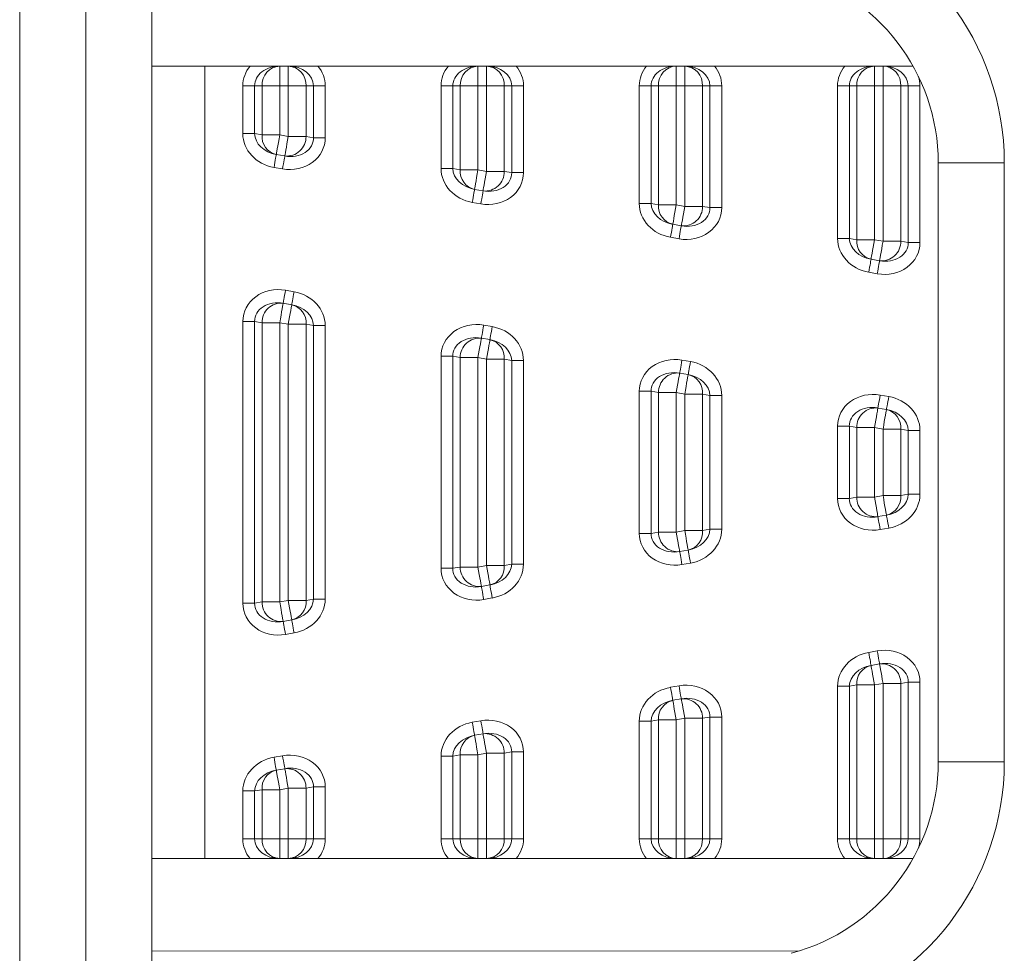
# Model space of a CAD drawing. Units: millimetres. Extents: x 159 to 750, y -71 to 438.
# Drawn here: x 444 to 459, y 142 to 156 of the extents above; entities that cross this region are included whole.
import ezdxf

# ---------------------------------------------------------------- set-up
doc = ezdxf.new("R2010")
doc.units = ezdxf.units.MM

msp = doc.modelspace()

# ---------------------------------------------------------------- linework, layer by layer
at = {"color": 7, "linetype": 'Continuous', "lineweight": 15}
for p, q in [((443.706, 128.684), (443.706, 174.684)), ((444.706, 174.684), (444.706, 128.684)), ((445.706, 128.684), (445.706, 174.684)), ((445.706, 155.684), (446.506, 155.684)), ((446.506, 155.684), (446.506, 143.684)), ((447.194, 155.684), (446.506, 155.684)), ((447.641, 155.384), (447.641, 155.684)), ((447.641, 155.684), (447.771, 155.684)), ((447.771, 155.384), (447.771, 155.684)), ((450.194, 155.684), (448.218, 155.684)), ((450.641, 155.384), (450.641, 155.684)), ((450.641, 155.684), (450.771, 155.684)), ((450.771, 155.384), (450.771, 155.684)), ((453.194, 155.684), (451.218, 155.684)), ((453.641, 155.384), (453.641, 155.684)), ((453.641, 155.684), (453.771, 155.684)), ((453.771, 155.384), (453.771, 155.684)), ((456.194, 155.684), (454.218, 155.684)), ((456.641, 155.384), (456.641, 155.684)), ((456.641, 155.684), (456.771, 155.684)), ((456.771, 155.384), (456.771, 155.684)), ((457.225, 155.684), (457.218, 155.684)), ((447.261, 155.384), (447.082, 155.384)), ((447.082, 154.661), (447.082, 155.384)), ((447.373, 155.384), (447.261, 155.384)), ((447.261, 155.384), (447.261, 154.661)), ((447.641, 155.384), (447.373, 155.384)), ((447.373, 154.641), (447.373, 155.384)), ((447.771, 155.384), (447.641, 155.384)), ((447.641, 155.384), (447.641, 154.641)), ((447.771, 154.618), (447.771, 155.384)), ((448.039, 155.384), (447.771, 155.384)), ((448.039, 155.384), (448.039, 154.618)), ((448.151, 155.384), (448.039, 155.384)), ((448.151, 154.599), (448.151, 155.384)), ((448.151, 155.384), (448.33, 155.384)), ((448.33, 155.384), (448.33, 154.599)), ((450.261, 155.384), (450.082, 155.384)), ((450.082, 154.132), (450.082, 155.384)), ((450.373, 155.384), (450.261, 155.384)), ((450.261, 155.384), (450.261, 154.132)), ((450.641, 155.384), (450.373, 155.384)), ((450.373, 154.112), (450.373, 155.384)), ((450.771, 155.384), (450.641, 155.384)), ((450.641, 155.384), (450.641, 154.112)), ((451.039, 155.384), (450.771, 155.384)), ((450.771, 154.089), (450.771, 155.384)), ((451.039, 155.384), (451.039, 154.089)), ((451.151, 155.384), (451.039, 155.384)), ((451.151, 154.07), (451.151, 155.384)), ((451.151, 155.384), (451.33, 155.384)), ((451.33, 155.384), (451.33, 154.07)), ((453.261, 155.384), (453.082, 155.384)), ((453.082, 153.603), (453.082, 155.384)), ((453.373, 155.384), (453.261, 155.384)), ((453.261, 155.384), (453.261, 153.603)), ((453.641, 155.384), (453.373, 155.384)), ((453.373, 153.583), (453.373, 155.384)), ((453.641, 155.384), (453.641, 153.583)), ((453.771, 155.384), (453.641, 155.384)), ((453.771, 153.56), (453.771, 155.384)), ((454.039, 155.384), (453.771, 155.384)), ((454.039, 155.384), (454.039, 153.56)), ((454.151, 155.384), (454.039, 155.384)), ((454.151, 153.541), (454.151, 155.384)), ((454.151, 155.384), (454.33, 155.384)), ((454.33, 155.384), (454.33, 153.541)), ((456.261, 155.384), (456.082, 155.384)), ((456.082, 153.074), (456.082, 155.384)), ((456.373, 155.384), (456.261, 155.384)), ((456.261, 155.384), (456.261, 153.074)), ((456.641, 155.384), (456.373, 155.384)), ((456.373, 153.054), (456.373, 155.384)), ((456.641, 155.384), (456.641, 153.054)), ((456.771, 155.384), (456.641, 155.384)), ((456.771, 153.031), (456.771, 155.384)), ((457.039, 155.384), (456.771, 155.384)), ((457.039, 155.384), (457.039, 153.031)), ((457.151, 155.384), (457.039, 155.384)), ((457.151, 153.012), (457.151, 155.384)), ((457.151, 155.384), (457.33, 155.384)), ((457.33, 155.384), (457.33, 153.012)), ((447.261, 154.661), (447.082, 154.661)), ((447.261, 154.661), (447.373, 154.641)), ((447.373, 154.641), (447.641, 154.641)), ((447.641, 154.641), (447.771, 154.618)), ((447.771, 154.618), (448.039, 154.618)), ((448.039, 154.618), (448.151, 154.599)), ((448.151, 154.599), (448.33, 154.599)), ((447.718, 154.323), (447.589, 154.346)), ((457.606, 154.22), (458.606, 154.22)), ((457.606, 145.148), (457.606, 154.22)), ((458.606, 154.22), (458.606, 145.148)), ((447.684, 154.126), (447.555, 154.149)), ((450.261, 154.132), (450.082, 154.132)), ((450.261, 154.132), (450.373, 154.112)), ((450.373, 154.112), (450.641, 154.112)), ((450.641, 154.112), (450.771, 154.089)), ((450.771, 154.089), (451.039, 154.089)), ((451.039, 154.089), (451.151, 154.07)), ((451.151, 154.07), (451.33, 154.07)), ((450.718, 153.794), (450.589, 153.817)), ((450.684, 153.597), (450.555, 153.62)), ((453.261, 153.603), (453.082, 153.603)), ((453.261, 153.603), (453.373, 153.583)), ((453.373, 153.583), (453.641, 153.583)), ((453.641, 153.583), (453.771, 153.56)), ((453.771, 153.56), (454.039, 153.56)), ((454.039, 153.56), (454.151, 153.541)), ((454.151, 153.541), (454.33, 153.541)), ((453.718, 153.265), (453.589, 153.288)), ((453.684, 153.068), (453.555, 153.091)), ((456.261, 153.074), (456.082, 153.074)), ((456.261, 153.074), (456.373, 153.054)), ((456.373, 153.054), (456.641, 153.054)), ((456.641, 153.054), (456.771, 153.031)), ((456.771, 153.031), (457.039, 153.031)), ((457.039, 153.031), (457.151, 153.012)), ((457.151, 153.012), (457.33, 153.012)), ((456.718, 152.736), (456.589, 152.759)), ((456.684, 152.539), (456.555, 152.562)), ((447.728, 152.29), (447.857, 152.268)), ((447.693, 152.093), (447.823, 152.071)), ((447.082, 151.818), (447.261, 151.818)), ((447.082, 147.551), (447.082, 151.818)), ((447.373, 151.798), (447.261, 151.818)), ((447.261, 151.818), (447.261, 147.551)), ((447.641, 151.798), (447.373, 151.798)), ((447.373, 147.57), (447.373, 151.798)), ((447.771, 151.775), (447.641, 151.798)), ((447.641, 151.798), (447.641, 147.57)), ((448.039, 151.775), (447.771, 151.775)), ((447.771, 147.593), (447.771, 151.775)), ((448.039, 151.775), (448.039, 147.593)), ((448.151, 151.755), (448.039, 151.775)), ((448.151, 147.613), (448.151, 151.755)), ((448.151, 151.755), (448.33, 151.755)), ((448.33, 151.755), (448.33, 147.613)), ((450.728, 151.761), (450.857, 151.739)), ((450.693, 151.564), (450.823, 151.542)), ((450.082, 151.289), (450.261, 151.289)), ((450.082, 148.08), (450.082, 151.289)), ((450.373, 151.269), (450.261, 151.289)), ((450.261, 151.289), (450.261, 148.08)), ((450.641, 151.269), (450.373, 151.269)), ((450.373, 148.099), (450.373, 151.269)), ((450.641, 151.269), (450.641, 148.099)), ((450.771, 151.246), (450.641, 151.269)), ((451.039, 151.246), (450.771, 151.246)), ((450.771, 148.122), (450.771, 151.246)), ((451.039, 151.246), (451.039, 148.122)), ((451.151, 151.226), (451.039, 151.246)), ((451.151, 148.142), (451.151, 151.226)), ((451.151, 151.226), (451.33, 151.226)), ((451.33, 151.226), (451.33, 148.142)), ((453.728, 151.232), (453.857, 151.21)), ((453.693, 151.035), (453.823, 151.013)), ((453.082, 150.76), (453.261, 150.76)), ((453.082, 148.609), (453.082, 150.76)), ((453.373, 150.74), (453.261, 150.76)), ((453.261, 150.76), (453.261, 148.609)), ((453.641, 150.74), (453.373, 150.74)), ((453.373, 148.628), (453.373, 150.74)), ((453.641, 150.74), (453.641, 148.628)), ((453.771, 150.717), (453.641, 150.74)), ((454.039, 150.717), (453.771, 150.717)), ((453.771, 148.651), (453.771, 150.717)), ((454.039, 150.717), (454.039, 148.651)), ((454.151, 150.697), (454.039, 150.717)), ((454.151, 148.671), (454.151, 150.697)), ((454.151, 150.697), (454.33, 150.697)), ((454.33, 150.697), (454.33, 148.671)), ((456.728, 150.703), (456.857, 150.681)), ((456.693, 150.506), (456.823, 150.484)), ((456.082, 150.231), (456.261, 150.231)), ((456.082, 149.138), (456.082, 150.231)), ((456.373, 150.211), (456.261, 150.231)), ((456.261, 150.231), (456.261, 149.138)), ((456.641, 150.211), (456.373, 150.211)), ((456.373, 149.157), (456.373, 150.211)), ((456.641, 150.211), (456.641, 149.157)), ((456.771, 150.188), (456.641, 150.211)), ((457.039, 150.188), (456.771, 150.188)), ((456.771, 149.18), (456.771, 150.188)), ((457.039, 150.188), (457.039, 149.18)), ((457.151, 150.168), (457.039, 150.188)), ((457.151, 149.2), (457.151, 150.168)), ((457.151, 150.168), (457.33, 150.168)), ((457.33, 150.168), (457.33, 149.2)), ((456.261, 149.138), (456.373, 149.157)), ((456.373, 149.157), (456.641, 149.157)), ((456.641, 149.157), (456.771, 149.18)), ((456.771, 149.18), (457.039, 149.18)), ((457.039, 149.18), (457.151, 149.2)), ((457.151, 149.2), (457.33, 149.2)), ((456.082, 149.138), (456.261, 149.138)), ((456.823, 148.885), (456.693, 148.862)), ((453.082, 148.609), (453.261, 148.609)), ((453.261, 148.609), (453.373, 148.628)), ((453.373, 148.628), (453.641, 148.628)), ((453.641, 148.628), (453.771, 148.651)), ((453.771, 148.651), (454.039, 148.651)), ((454.039, 148.651), (454.151, 148.671)), ((454.151, 148.671), (454.33, 148.671)), ((456.857, 148.688), (456.728, 148.665)), ((453.823, 148.356), (453.693, 148.333)), ((450.641, 148.099), (450.771, 148.122)), ((450.771, 148.122), (451.039, 148.122)), ((451.039, 148.122), (451.151, 148.142)), ((451.151, 148.142), (451.33, 148.142)), ((453.857, 148.159), (453.728, 148.136)), ((450.082, 148.08), (450.261, 148.08)), ((450.261, 148.08), (450.373, 148.099)), ((450.373, 148.099), (450.641, 148.099)), ((450.823, 147.827), (450.693, 147.804)), ((447.082, 147.551), (447.261, 147.551)), ((447.261, 147.551), (447.373, 147.57)), ((447.373, 147.57), (447.641, 147.57)), ((447.641, 147.57), (447.771, 147.593)), ((447.771, 147.593), (448.039, 147.593)), ((448.039, 147.593), (448.151, 147.613)), ((448.151, 147.613), (448.33, 147.613)), ((450.857, 147.63), (450.728, 147.607)), ((447.823, 147.298), (447.693, 147.275)), ((447.857, 147.101), (447.728, 147.078)), ((456.555, 146.807), (456.684, 146.829)), ((456.589, 146.61), (456.718, 146.632)), ((456.771, 146.337), (456.641, 146.314)), ((457.039, 146.337), (456.771, 146.337)), ((456.771, 143.984), (456.771, 146.337)), ((457.151, 146.357), (457.039, 146.337)), ((457.039, 146.337), (457.039, 143.984)), ((457.151, 143.984), (457.151, 146.357)), ((457.151, 146.357), (457.33, 146.357)), ((457.33, 146.357), (457.33, 143.984)), ((453.555, 146.278), (453.684, 146.3)), ((456.261, 146.294), (456.082, 146.294)), ((456.082, 143.984), (456.082, 146.294)), ((456.373, 146.314), (456.261, 146.294)), ((456.261, 146.294), (456.261, 143.984)), ((456.641, 146.314), (456.373, 146.314)), ((456.373, 143.984), (456.373, 146.314)), ((456.641, 146.314), (456.641, 143.984)), ((453.589, 146.081), (453.718, 146.103)), ((450.555, 145.749), (450.684, 145.771)), ((453.261, 145.765), (453.082, 145.765)), ((453.082, 143.984), (453.082, 145.765)), ((453.373, 145.785), (453.261, 145.765)), ((453.261, 145.765), (453.261, 143.984)), ((453.641, 145.785), (453.373, 145.785)), ((453.373, 143.984), (453.373, 145.785)), ((453.771, 145.808), (453.641, 145.785)), ((453.641, 145.785), (453.641, 143.984)), ((454.039, 145.808), (453.771, 145.808)), ((453.771, 143.984), (453.771, 145.808)), ((454.151, 145.828), (454.039, 145.808)), ((454.039, 145.808), (454.039, 143.984)), ((454.151, 143.984), (454.151, 145.828)), ((454.151, 145.828), (454.33, 145.828)), ((454.33, 145.828), (454.33, 143.984)), ((450.589, 145.552), (450.718, 145.574)), ((450.771, 145.279), (450.641, 145.256)), ((450.771, 143.984), (450.771, 145.279)), ((451.039, 145.279), (450.771, 145.279)), ((451.151, 145.299), (451.039, 145.279)), ((451.039, 145.279), (451.039, 143.984)), ((451.151, 143.984), (451.151, 145.299)), ((451.151, 145.299), (451.33, 145.299)), ((451.33, 145.299), (451.33, 143.984)), ((447.555, 145.22), (447.684, 145.242)), ((450.261, 145.236), (450.082, 145.236)), ((450.082, 143.984), (450.082, 145.236)), ((450.373, 145.256), (450.261, 145.236)), ((450.261, 145.236), (450.261, 143.984)), ((450.641, 145.256), (450.373, 145.256)), ((450.373, 143.984), (450.373, 145.256)), ((450.641, 145.256), (450.641, 143.984)), ((457.606, 145.148), (458.606, 145.148)), ((447.589, 145.023), (447.718, 145.045)), ((447.261, 144.708), (447.082, 144.708)), ((447.082, 143.984), (447.082, 144.708)), ((447.373, 144.727), (447.261, 144.708)), ((447.261, 144.708), (447.261, 143.984)), ((447.641, 144.727), (447.373, 144.727)), ((447.373, 143.984), (447.373, 144.727)), ((447.771, 144.75), (447.641, 144.727)), ((447.641, 144.727), (447.641, 143.984)), ((447.771, 143.984), (447.771, 144.75)), ((448.039, 144.75), (447.771, 144.75)), ((448.151, 144.77), (448.039, 144.75)), ((448.039, 144.75), (448.039, 143.984)), ((448.151, 143.984), (448.151, 144.77)), ((448.151, 144.77), (448.33, 144.77)), ((448.33, 144.77), (448.33, 143.984)), ((447.261, 143.984), (447.082, 143.984)), ((447.261, 143.984), (447.373, 143.984)), ((447.373, 143.984), (447.641, 143.984)), ((447.641, 143.984), (447.771, 143.984)), ((447.641, 143.684), (447.641, 143.984)), ((447.771, 143.684), (447.771, 143.984)), ((447.771, 143.984), (448.039, 143.984)), ((448.039, 143.984), (448.151, 143.984)), ((448.151, 143.984), (448.33, 143.984)), ((450.261, 143.984), (450.082, 143.984)), ((450.261, 143.984), (450.373, 143.984)), ((450.373, 143.984), (450.641, 143.984)), ((450.641, 143.684), (450.641, 143.984)), ((450.641, 143.984), (450.771, 143.984)), ((450.771, 143.684), (450.771, 143.984)), ((450.771, 143.984), (451.039, 143.984)), ((451.039, 143.984), (451.151, 143.984)), ((451.151, 143.984), (451.33, 143.984)), ((453.261, 143.984), (453.082, 143.984)), ((453.261, 143.984), (453.373, 143.984)), ((453.373, 143.984), (453.641, 143.984)), ((453.641, 143.984), (453.771, 143.984)), ((453.641, 143.684), (453.641, 143.984)), ((453.771, 143.984), (454.039, 143.984)), ((453.771, 143.684), (453.771, 143.984)), ((454.039, 143.984), (454.151, 143.984)), ((454.151, 143.984), (454.33, 143.984)), ((456.261, 143.984), (456.082, 143.984)), ((456.261, 143.984), (456.373, 143.984)), ((456.373, 143.984), (456.641, 143.984)), ((456.641, 143.684), (456.641, 143.984)), ((456.641, 143.984), (456.771, 143.984)), ((456.771, 143.984), (457.039, 143.984)), ((456.771, 143.684), (456.771, 143.984)), ((457.039, 143.984), (457.151, 143.984)), ((457.151, 143.984), (457.33, 143.984)), ((446.506, 143.684), (445.706, 143.684)), ((446.506, 143.684), (447.194, 143.684)), ((447.771, 143.684), (447.641, 143.684)), ((448.218, 143.684), (450.194, 143.684)), ((450.771, 143.684), (450.641, 143.684)), ((451.218, 143.684), (453.194, 143.684)), ((453.771, 143.684), (453.641, 143.684)), ((454.218, 143.684), (456.194, 143.684)), ((456.771, 143.684), (456.641, 143.684)), ((457.218, 143.684), (457.225, 143.684)), ((445.706, 142.284), (455.507, 142.287))]:
    msp.add_line(p, q, dxfattribs=at)
at = {"color": 7, "linetype": 'Continuous', "lineweight": 15, "flags": 128}
for points in [[(447.589, 154.346), (447.59, 154.351), (447.593, 154.368), (447.598, 154.395), (447.604, 154.432), (447.612, 154.477), (447.621, 154.528), (447.631, 154.583), (447.641, 154.641)], [(447.718, 154.323), (447.719, 154.329), (447.722, 154.345), (447.727, 154.373), (447.734, 154.409), (447.742, 154.454), (447.751, 154.505), (447.76, 154.561), (447.771, 154.618)], [(447.589, 154.346), (447.589, 154.342), (447.587, 154.331), (447.583, 154.312), (447.579, 154.288), (447.574, 154.258), (447.568, 154.224), (447.561, 154.187), (447.555, 154.149)], [(447.718, 154.323), (447.718, 154.319), (447.716, 154.308), (447.713, 154.29), (447.708, 154.265), (447.703, 154.235), (447.697, 154.201), (447.69, 154.164), (447.684, 154.126)], [(450.589, 153.817), (450.59, 153.822), (450.593, 153.839), (450.598, 153.866), (450.604, 153.903), (450.612, 153.948), (450.621, 153.999), (450.631, 154.054), (450.641, 154.112)], [(450.718, 153.794), (450.719, 153.8), (450.722, 153.816), (450.727, 153.844), (450.734, 153.88), (450.742, 153.925), (450.751, 153.976), (450.76, 154.032), (450.771, 154.089)], [(450.589, 153.817), (450.589, 153.813), (450.587, 153.802), (450.583, 153.783), (450.579, 153.759), (450.574, 153.729), (450.568, 153.695), (450.561, 153.658), (450.555, 153.62)], [(450.718, 153.794), (450.718, 153.79), (450.716, 153.779), (450.713, 153.761), (450.708, 153.736), (450.703, 153.706), (450.697, 153.672), (450.69, 153.635), (450.684, 153.597)], [(453.589, 153.288), (453.59, 153.293), (453.593, 153.31), (453.598, 153.337), (453.605, 153.374), (453.612, 153.419), (453.621, 153.47), (453.631, 153.525), (453.641, 153.583)], [(453.718, 153.265), (453.719, 153.271), (453.722, 153.287), (453.727, 153.315), (453.734, 153.351), (453.742, 153.396), (453.751, 153.447), (453.76, 153.503), (453.771, 153.56)], [(453.589, 153.288), (453.589, 153.284), (453.587, 153.273), (453.583, 153.254), (453.579, 153.23), (453.574, 153.2), (453.568, 153.166), (453.561, 153.129), (453.555, 153.091)], [(453.718, 153.265), (453.718, 153.261), (453.716, 153.25), (453.713, 153.232), (453.708, 153.207), (453.703, 153.177), (453.697, 153.143), (453.69, 153.106), (453.684, 153.068)], [(456.589, 152.759), (456.59, 152.764), (456.593, 152.781), (456.598, 152.809), (456.604, 152.845), (456.612, 152.89), (456.621, 152.941), (456.631, 152.997), (456.641, 153.054)], [(456.718, 152.736), (456.719, 152.742), (456.722, 152.758), (456.727, 152.786), (456.734, 152.822), (456.742, 152.867), (456.751, 152.918), (456.76, 152.974), (456.771, 153.031)], [(456.589, 152.759), (456.589, 152.755), (456.587, 152.744), (456.583, 152.726), (456.579, 152.701), (456.574, 152.671), (456.568, 152.637), (456.561, 152.6), (456.555, 152.562)], [(456.718, 152.736), (456.718, 152.732), (456.716, 152.721), (456.713, 152.703), (456.708, 152.678), (456.703, 152.648), (456.697, 152.614), (456.69, 152.577), (456.684, 152.539)], [(447.728, 152.29), (447.721, 152.252), (447.715, 152.215), (447.709, 152.181), (447.704, 152.151), (447.699, 152.127), (447.696, 152.108), (447.694, 152.097), (447.693, 152.093)], [(447.857, 152.268), (447.851, 152.229), (447.844, 152.192), (447.838, 152.158), (447.833, 152.128), (447.828, 152.104), (447.825, 152.086), (447.823, 152.074), (447.823, 152.071)], [(447.641, 151.798), (447.652, 151.856), (447.661, 151.911), (447.67, 151.962), (447.678, 152.007), (447.685, 152.044), (447.689, 152.071), (447.692, 152.088), (447.693, 152.093)], [(447.771, 151.775), (447.781, 151.833), (447.79, 151.888), (447.799, 151.939), (447.807, 151.984), (447.814, 152.021), (447.819, 152.048), (447.822, 152.065), (447.823, 152.071)], [(450.728, 151.761), (450.721, 151.723), (450.715, 151.686), (450.709, 151.652), (450.704, 151.622), (450.699, 151.598), (450.696, 151.579), (450.694, 151.568), (450.693, 151.564)], [(450.857, 151.739), (450.851, 151.7), (450.844, 151.663), (450.838, 151.629), (450.833, 151.599), (450.828, 151.575), (450.825, 151.557), (450.823, 151.545), (450.823, 151.542)], [(450.641, 151.269), (450.651, 151.327), (450.661, 151.382), (450.67, 151.433), (450.678, 151.478), (450.685, 151.515), (450.689, 151.542), (450.692, 151.559), (450.693, 151.564)], [(450.771, 151.246), (450.781, 151.304), (450.79, 151.359), (450.799, 151.41), (450.807, 151.455), (450.814, 151.492), (450.819, 151.519), (450.822, 151.536), (450.823, 151.542)], [(453.728, 151.232), (453.721, 151.194), (453.715, 151.157), (453.709, 151.123), (453.704, 151.093), (453.699, 151.069), (453.696, 151.05), (453.694, 151.039), (453.693, 151.035)], [(453.857, 151.21), (453.851, 151.171), (453.844, 151.134), (453.838, 151.1), (453.833, 151.07), (453.828, 151.046), (453.825, 151.028), (453.823, 151.016), (453.823, 151.013)], [(453.641, 150.74), (453.652, 150.798), (453.661, 150.853), (453.67, 150.904), (453.678, 150.949), (453.685, 150.986), (453.689, 151.013), (453.692, 151.03), (453.693, 151.035)], [(453.771, 150.717), (453.781, 150.775), (453.79, 150.83), (453.799, 150.881), (453.807, 150.926), (453.814, 150.963), (453.819, 150.99), (453.822, 151.007), (453.823, 151.013)], [(456.728, 150.703), (456.721, 150.665), (456.715, 150.628), (456.709, 150.594), (456.704, 150.564), (456.699, 150.54), (456.696, 150.521), (456.694, 150.51), (456.693, 150.506)], [(456.857, 150.681), (456.851, 150.642), (456.844, 150.605), (456.838, 150.571), (456.833, 150.541), (456.828, 150.517), (456.825, 150.499), (456.823, 150.487), (456.823, 150.484)], [(456.641, 150.211), (456.651, 150.269), (456.661, 150.324), (456.67, 150.375), (456.678, 150.42), (456.685, 150.457), (456.689, 150.484), (456.692, 150.501), (456.693, 150.506)], [(456.771, 150.188), (456.781, 150.246), (456.79, 150.301), (456.799, 150.352), (456.807, 150.397), (456.814, 150.434), (456.819, 150.461), (456.822, 150.478), (456.823, 150.484)], [(456.693, 148.862), (456.692, 148.868), (456.689, 148.884), (456.685, 148.912), (456.678, 148.948), (456.67, 148.993), (456.661, 149.044), (456.651, 149.1), (456.641, 149.157)], [(456.823, 148.885), (456.822, 148.89), (456.819, 148.907), (456.814, 148.934), (456.807, 148.971), (456.799, 149.016), (456.79, 149.067), (456.781, 149.122), (456.771, 149.18)], [(456.693, 148.862), (456.694, 148.858), (456.696, 148.847), (456.699, 148.829), (456.704, 148.804), (456.709, 148.774), (456.715, 148.74), (456.721, 148.703), (456.728, 148.665)], [(456.823, 148.885), (456.823, 148.881), (456.825, 148.87), (456.828, 148.851), (456.833, 148.827), (456.838, 148.797), (456.844, 148.763), (456.851, 148.726), (456.857, 148.688)], [(453.693, 148.333), (453.692, 148.339), (453.689, 148.355), (453.685, 148.383), (453.678, 148.419), (453.67, 148.464), (453.661, 148.515), (453.652, 148.571), (453.641, 148.628)], [(453.823, 148.356), (453.822, 148.361), (453.819, 148.378), (453.814, 148.405), (453.807, 148.442), (453.799, 148.487), (453.79, 148.538), (453.781, 148.594), (453.771, 148.651)], [(453.693, 148.333), (453.694, 148.329), (453.696, 148.318), (453.699, 148.3), (453.704, 148.275), (453.709, 148.245), (453.715, 148.211), (453.721, 148.174), (453.728, 148.136)], [(453.823, 148.356), (453.823, 148.352), (453.825, 148.341), (453.828, 148.323), (453.833, 148.298), (453.838, 148.268), (453.844, 148.234), (453.851, 148.197), (453.857, 148.159)], [(450.823, 147.827), (450.822, 147.832), (450.819, 147.849), (450.814, 147.877), (450.807, 147.913), (450.799, 147.958), (450.79, 148.009), (450.781, 148.065), (450.771, 148.122)], [(450.693, 147.804), (450.692, 147.81), (450.689, 147.826), (450.685, 147.854), (450.678, 147.89), (450.67, 147.935), (450.661, 147.986), (450.651, 148.042), (450.641, 148.099)], [(450.823, 147.827), (450.823, 147.823), (450.825, 147.812), (450.828, 147.794), (450.833, 147.769), (450.838, 147.739), (450.844, 147.705), (450.851, 147.668), (450.857, 147.63)], [(450.693, 147.804), (450.694, 147.8), (450.696, 147.789), (450.699, 147.771), (450.704, 147.746), (450.709, 147.716), (450.715, 147.682), (450.721, 147.645), (450.728, 147.607)], [(447.693, 147.275), (447.692, 147.281), (447.689, 147.297), (447.685, 147.325), (447.678, 147.362), (447.67, 147.406), (447.661, 147.457), (447.652, 147.513), (447.641, 147.57)], [(447.823, 147.298), (447.822, 147.303), (447.819, 147.32), (447.814, 147.348), (447.807, 147.384), (447.799, 147.429), (447.79, 147.48), (447.781, 147.536), (447.771, 147.593)], [(447.693, 147.275), (447.694, 147.271), (447.696, 147.26), (447.699, 147.242), (447.704, 147.217), (447.709, 147.187), (447.715, 147.153), (447.721, 147.116), (447.728, 147.078)], [(447.823, 147.298), (447.823, 147.294), (447.825, 147.283), (447.828, 147.265), (447.833, 147.24), (447.838, 147.21), (447.844, 147.176), (447.851, 147.139), (447.857, 147.101)], [(456.589, 146.61), (456.589, 146.613), (456.587, 146.625), (456.583, 146.643), (456.579, 146.667), (456.574, 146.697), (456.568, 146.731), (456.561, 146.768), (456.555, 146.807)], [(456.718, 146.632), (456.718, 146.636), (456.716, 146.647), (456.713, 146.666), (456.708, 146.69), (456.703, 146.72), (456.697, 146.754), (456.69, 146.791), (456.684, 146.829)], [(456.771, 146.337), (456.76, 146.395), (456.751, 146.45), (456.742, 146.501), (456.734, 146.546), (456.727, 146.583), (456.722, 146.61), (456.719, 146.627), (456.718, 146.632)], [(456.641, 146.314), (456.631, 146.372), (456.621, 146.427), (456.612, 146.478), (456.604, 146.523), (456.598, 146.56), (456.593, 146.587), (456.59, 146.604), (456.589, 146.61)], [(453.589, 146.081), (453.589, 146.084), (453.587, 146.096), (453.583, 146.114), (453.579, 146.138), (453.574, 146.168), (453.568, 146.202), (453.561, 146.239), (453.555, 146.278)], [(453.718, 146.103), (453.718, 146.107), (453.716, 146.118), (453.713, 146.137), (453.708, 146.161), (453.703, 146.191), (453.697, 146.225), (453.69, 146.262), (453.684, 146.3)], [(453.641, 145.785), (453.631, 145.843), (453.621, 145.898), (453.612, 145.949), (453.605, 145.994), (453.598, 146.031), (453.593, 146.058), (453.59, 146.075), (453.589, 146.081)], [(453.771, 145.808), (453.76, 145.866), (453.751, 145.921), (453.742, 145.972), (453.734, 146.017), (453.727, 146.054), (453.722, 146.081), (453.719, 146.098), (453.718, 146.103)], [(450.589, 145.552), (450.589, 145.555), (450.587, 145.567), (450.583, 145.585), (450.579, 145.609), (450.574, 145.639), (450.568, 145.673), (450.561, 145.71), (450.555, 145.749)], [(450.718, 145.574), (450.718, 145.578), (450.716, 145.589), (450.713, 145.608), (450.708, 145.632), (450.703, 145.662), (450.697, 145.696), (450.69, 145.733), (450.684, 145.771)], [(450.771, 145.279), (450.76, 145.337), (450.751, 145.392), (450.742, 145.443), (450.734, 145.488), (450.727, 145.525), (450.722, 145.552), (450.719, 145.569), (450.718, 145.574)], [(450.641, 145.256), (450.631, 145.314), (450.621, 145.369), (450.612, 145.42), (450.604, 145.465), (450.598, 145.502), (450.593, 145.529), (450.59, 145.546), (450.589, 145.552)], [(447.589, 145.023), (447.589, 145.026), (447.587, 145.038), (447.583, 145.056), (447.579, 145.08), (447.574, 145.11), (447.568, 145.144), (447.561, 145.181), (447.555, 145.22)], [(447.718, 145.045), (447.718, 145.049), (447.716, 145.06), (447.713, 145.079), (447.708, 145.103), (447.703, 145.133), (447.697, 145.167), (447.69, 145.204), (447.684, 145.242)], [(447.641, 144.727), (447.631, 144.785), (447.621, 144.84), (447.612, 144.891), (447.604, 144.936), (447.598, 144.973), (447.593, 145), (447.59, 145.017), (447.589, 145.023)], [(447.771, 144.75), (447.76, 144.808), (447.751, 144.863), (447.742, 144.914), (447.734, 144.959), (447.727, 144.996), (447.722, 145.023), (447.719, 145.04), (447.718, 145.045)]]:
    msp.add_lwpolyline(points, dxfattribs=at)
at = {"color": 7, "linetype": 'Continuous', "lineweight": 15}
for centre, radius, start, end in [((454.606, 154.22), 4, 0, 75), ((454.606, 154.22), 3, 0, 75), ((447.658, 155.399), 0.285, 93.3687, 183.0115), ((447.754, 155.399), 0.285, 356.9885, 86.6313), ((450.658, 155.399), 0.285, 93.3687, 183.0115), ((450.754, 155.399), 0.285, 356.9853, 86.6344), ((453.658, 155.399), 0.286, 93.3685, 183.0086), ((453.754, 155.399), 0.285, 356.9885, 86.6313), ((456.658, 155.399), 0.285, 93.3687, 183.0115), ((456.754, 155.399), 0.286, 356.9914, 86.6315), ((447.651, 154.618), 0.279, 175.2138, 257.1863), ((447.748, 154.612), 0.291, 264.1152, 1.2405), ((450.651, 154.089), 0.279, 175.2106, 257.1888), ((450.748, 154.083), 0.291, 264.1123, 1.2427), ((453.651, 153.56), 0.279, 175.216, 257.1878), ((453.748, 153.554), 0.291, 264.1138, 1.2412), ((456.651, 153.031), 0.279, 175.2145, 257.1855), ((456.748, 153.025), 0.291, 264.1142, 1.2381), ((447.664, 151.804), 0.291, 84.1145, 181.2405), ((447.761, 151.798), 0.279, 355.2146, 77.1848), ((450.664, 151.275), 0.291, 84.1152, 181.2405), ((450.761, 151.269), 0.279, 355.2102, 77.1899), ((453.664, 150.746), 0.291, 84.1142, 181.2381), ((453.761, 150.74), 0.279, 355.2145, 77.1855), ((456.664, 150.217), 0.291, 84.1138, 181.2412), ((456.761, 150.211), 0.279, 355.216, 77.1878), ((456.664, 149.151), 0.291, 178.7595, 275.8848), ((456.761, 149.157), 0.279, 282.8114, 4.7848), ((453.664, 148.622), 0.291, 178.7626, 275.8851), ((453.761, 148.628), 0.279, 282.8148, 4.7858), ((450.761, 148.099), 0.279, 282.8109, 4.7891), ((450.664, 148.093), 0.291, 178.7588, 275.8862), ((447.664, 147.564), 0.291, 178.7588, 275.8862), ((447.761, 147.57), 0.279, 282.8145, 4.7855), ((456.748, 146.343), 0.291, 358.7626, 95.8851), ((456.651, 146.337), 0.279, 102.8137, 184.7862), ((453.651, 145.808), 0.279, 102.8114, 184.7848), ((453.748, 145.814), 0.291, 358.7595, 95.8848), ((450.748, 145.285), 0.291, 358.7566, 95.8884), ((450.651, 145.279), 0.279, 102.8109, 184.7891), ((454.606, 145.148), 3, 285, 0), ((454.606, 145.148), 4, 285, 0), ((447.651, 144.751), 0.279, 102.8145, 184.7855), ((447.748, 144.756), 0.291, 358.7588, 95.8862), ((447.658, 143.969), 0.285, 176.9884, 266.632), ((447.754, 143.969), 0.285, 273.368, 3.0116), ((450.658, 143.969), 0.285, 176.9884, 266.632), ((450.754, 143.969), 0.285, 273.3648, 3.0147), ((453.658, 143.969), 0.286, 176.9913, 266.6323), ((453.754, 143.969), 0.285, 273.368, 3.0116), ((456.658, 143.969), 0.285, 176.9884, 266.632), ((456.754, 143.969), 0.286, 273.3677, 3.0087)]:
    msp.add_arc(centre, radius, start, end, dxfattribs=at)
for centre, major_axis, ratio, start_param, end_param in [((447.641, 155.384), (-0.559, 0), 0.894427, 5.639684, 6.283185), ((447.641, 155.384), (0.38, 0), 0.7892, 1.570796, 3.141593), ((447.771, 155.384), (0.38, 0), 0.7892, 0, 1.570796), ((447.771, 155.384), (-0.559, 0), 0.894427, 3.141593, 3.785094), ((450.641, 155.384), (-0.559, 0), 0.894427, 5.639684, 6.283185), ((450.641, 155.384), (0.38, 0), 0.7892, 1.570796, 3.141593), ((450.771, 155.384), (0.38, 0), 0.7892, 0, 1.570796), ((450.771, 155.384), (-0.559, 0), 0.894427, 3.141593, 3.785094), ((453.641, 155.384), (-0.559, 0), 0.894427, 5.639684, 6.283185), ((453.641, 155.384), (0.38, 0), 0.7892, 1.570796, 3.141593), ((453.771, 155.384), (0.38, 0), 0.7892, 0, 1.570796), ((453.771, 155.384), (-0.559, 0), 0.894427, 3.141593, 3.785094), ((456.641, 155.384), (-0.559, 0), 0.894427, 5.639684, 6.283185), ((456.641, 155.384), (0.38, 0), 0.7892, 1.570796, 3.141593), ((456.771, 155.384), (0.38, 0), 0.7892, 0, 1.570796), ((456.771, 155.384), (-0.559, 0), 0.894427, 3.141593, 3.434075), ((447.641, 154.641), (0.552, -0.097), 0.891659, 3.29754, 4.712389), ((447.641, 154.641), (0.377, -0.066), 0.784477, 3.29754, 4.712389), ((447.771, 154.618), (0.552, -0.097), 0.891659, 4.712389, 6.439132), ((447.771, 154.618), (0.377, -0.066), 0.784477, 4.712389, 6.439132), ((450.641, 154.112), (0.552, -0.097), 0.891659, 3.29754, 4.712389), ((450.641, 154.112), (0.377, -0.066), 0.784477, 3.29754, 4.712389), ((450.771, 154.089), (0.552, -0.097), 0.891659, 4.712389, 6.439132), ((450.771, 154.089), (0.377, -0.066), 0.784477, 4.712389, 6.439132), ((453.641, 153.583), (0.552, -0.097), 0.891659, 3.29754, 4.712389), ((453.641, 153.583), (0.377, -0.066), 0.784477, 3.29754, 4.712389), ((453.771, 153.56), (0.552, -0.097), 0.891659, 4.712389, 6.439132), ((453.771, 153.56), (0.377, -0.066), 0.784477, 4.712389, 6.439132), ((456.641, 153.054), (0.552, -0.097), 0.891659, 3.29754, 4.712389), ((456.641, 153.054), (0.377, -0.066), 0.784477, 3.29754, 4.712389), ((456.771, 153.031), (0.552, -0.097), 0.891659, 4.712389, 6.439132), ((456.771, 153.031), (0.377, -0.066), 0.784477, 4.712389, 6.439132), ((447.641, 151.798), (-0.552, 0.097), 0.891659, 4.712389, 6.439132), ((447.771, 151.775), (-0.552, 0.097), 0.891659, 3.29754, 4.712389), ((447.641, 151.798), (0.377, -0.066), 0.784477, 1.570796, 3.29754), ((447.771, 151.775), (0.377, -0.066), 0.784477, 0.155947, 1.570796), ((450.641, 151.269), (-0.552, 0.097), 0.891659, 4.712389, 6.439132), ((450.771, 151.246), (-0.552, 0.097), 0.891659, 3.29754, 4.712389), ((450.641, 151.269), (0.377, -0.066), 0.784477, 1.570796, 3.29754), ((450.771, 151.246), (0.377, -0.066), 0.784477, 0.155947, 1.570796), ((453.641, 150.74), (-0.552, 0.097), 0.891659, 4.712389, 6.439132), ((453.771, 150.717), (-0.552, 0.097), 0.891659, 3.29754, 4.712389), ((453.641, 150.74), (0.377, -0.066), 0.784477, 1.570796, 3.29754), ((453.771, 150.717), (0.377, -0.066), 0.784477, 0.155947, 1.570796), ((456.641, 150.211), (-0.552, 0.097), 0.891659, 4.712389, 6.439132), ((456.771, 150.188), (-0.552, 0.097), 0.891659, 3.29754, 4.712389), ((456.641, 150.211), (0.377, -0.066), 0.784477, 1.570796, 3.29754), ((456.771, 150.188), (0.377, -0.066), 0.784477, 0.155947, 1.570796), ((456.771, 149.18), (0.377, 0.066), 0.784477, 4.712389, 6.127238), ((456.771, 149.18), (0.552, 0.097), 0.891659, 4.712389, 6.127238), ((456.641, 149.157), (0.552, 0.097), 0.891659, 2.985646, 4.712389), ((456.641, 149.157), (0.377, 0.066), 0.784477, 2.985646, 4.712389), ((453.641, 148.628), (0.552, 0.097), 0.891659, 2.985646, 4.712389), ((453.641, 148.628), (0.377, 0.066), 0.784477, 2.985646, 4.712389), ((453.771, 148.651), (0.377, 0.066), 0.784477, 4.712389, 6.127238), ((453.771, 148.651), (0.552, 0.097), 0.891659, 4.712389, 6.127238), ((450.771, 148.122), (0.377, 0.066), 0.784477, 4.712389, 6.127238), ((450.771, 148.122), (0.552, 0.097), 0.891659, 4.712389, 6.127238), ((450.641, 148.099), (0.552, 0.097), 0.891659, 2.985646, 4.712389), ((450.641, 148.099), (0.377, 0.066), 0.784477, 2.985646, 4.712389), ((447.641, 147.57), (0.552, 0.097), 0.891659, 2.985646, 4.712389), ((447.641, 147.57), (0.377, 0.066), 0.784477, 2.985646, 4.712389), ((447.771, 147.593), (0.377, 0.066), 0.784477, 4.712389, 6.127238), ((447.771, 147.593), (0.552, 0.097), 0.891659, 4.712389, 6.127238), ((456.641, 146.314), (-0.552, -0.097), 0.891659, 4.712389, 6.127238), ((456.771, 146.337), (-0.552, -0.097), 0.891659, 2.985646, 4.712389), ((456.771, 146.337), (0.377, 0.066), 0.784477, 6.127238, 7.853982), ((456.641, 146.314), (0.377, 0.066), 0.784477, 1.570796, 2.985646), ((453.771, 145.808), (-0.552, -0.097), 0.891659, 2.985646, 4.712389), ((453.641, 145.785), (-0.552, -0.097), 0.891659, 4.712389, 6.127238), ((453.641, 145.785), (0.377, 0.066), 0.784477, 1.570796, 2.985646), ((453.771, 145.808), (0.377, 0.066), 0.784477, 6.127238, 7.853982), ((450.641, 145.256), (-0.552, -0.097), 0.891659, 4.712389, 6.127238), ((450.771, 145.279), (-0.552, -0.097), 0.891659, 2.985646, 4.712389), ((450.771, 145.279), (0.377, 0.066), 0.784477, 6.127238, 7.853982), ((450.641, 145.256), (0.377, 0.066), 0.784477, 1.570796, 2.985646), ((447.641, 144.727), (-0.552, -0.097), 0.891659, 4.712389, 6.127238), ((447.771, 144.75), (-0.552, -0.097), 0.891659, 2.985646, 4.712389), ((447.641, 144.727), (0.377, 0.066), 0.784477, 1.570796, 2.985646), ((447.771, 144.75), (0.377, 0.066), 0.784477, 6.127238, 7.853982), ((447.641, 143.984), (0.559, 0), 0.894427, 3.141593, 3.785094), ((447.641, 143.984), (0.38, 0), 0.7892, 3.141593, 4.712389), ((447.771, 143.984), (0.38, 0), 0.7892, 4.712389, 6.283185), ((447.771, 143.984), (0.559, 0), 0.894427, 5.639684, 6.283185), ((450.641, 143.984), (0.559, 0), 0.894427, 3.141593, 3.785094), ((450.641, 143.984), (0.38, 0), 0.7892, 3.141593, 4.712389), ((450.771, 143.984), (0.38, 0), 0.7892, 4.712389, 6.283185), ((450.771, 143.984), (0.559, 0), 0.894427, 5.639684, 6.283185), ((453.641, 143.984), (0.559, 0), 0.894427, 3.141593, 3.785094), ((453.641, 143.984), (0.38, 0), 0.7892, 3.141593, 4.712389), ((453.771, 143.984), (0.38, 0), 0.7892, 4.712389, 6.283185), ((453.771, 143.984), (0.559, 0), 0.894427, 5.639684, 6.283185), ((456.641, 143.984), (0.559, 0), 0.894427, 3.141593, 3.785094), ((456.641, 143.984), (0.38, 0), 0.7892, 3.141593, 4.712389), ((456.771, 143.984), (0.38, 0), 0.7892, 4.712389, 6.283185), ((456.771, 143.984), (0.559, 0), 0.894427, 5.990703, 6.283185)]:
    msp.add_ellipse(centre, major_axis=major_axis, ratio=ratio, start_param=start_param, end_param=end_param, dxfattribs=at)
for points, knots in [([(447.194, 155.684), (447.239, 155.684), (447.403, 155.684), (447.541, 155.684), (447.64, 155.684), (447.641, 155.684)], [0, 0, 0, 0, 0.272325, 0.991681, 1, 1, 1, 1]), ([(447.771, 155.684), (447.772, 155.684), (447.871, 155.684), (448.009, 155.684), (448.173, 155.684), (448.218, 155.684)], [0, 0, 0, 0, 0.008319, 0.727675, 1, 1, 1, 1]), ([(450.194, 155.684), (450.239, 155.684), (450.403, 155.684), (450.541, 155.684), (450.64, 155.684), (450.641, 155.684)], [0, 0, 0, 0, 0.272325, 0.991681, 1, 1, 1, 1]), ([(450.771, 155.684), (450.772, 155.684), (450.871, 155.684), (451.009, 155.684), (451.173, 155.684), (451.218, 155.684)], [0, 0, 0, 0, 0.008319, 0.727704, 1, 1, 1, 1]), ([(453.194, 155.684), (453.239, 155.684), (453.403, 155.684), (453.541, 155.684), (453.64, 155.684), (453.641, 155.684)], [0, 0, 0, 0, 0.272296, 0.991681, 1, 1, 1, 1]), ([(453.771, 155.684), (453.772, 155.684), (453.871, 155.684), (454.009, 155.684), (454.173, 155.684), (454.218, 155.684)], [0, 0, 0, 0, 0.008319, 0.727675, 1, 1, 1, 1]), ([(456.194, 155.684), (456.239, 155.684), (456.403, 155.684), (456.541, 155.684), (456.64, 155.684), (456.641, 155.684)], [0, 0, 0, 0, 0.272325, 0.991681, 1, 1, 1, 1]), ([(456.771, 155.684), (456.772, 155.684), (456.871, 155.684), (457.009, 155.684), (457.173, 155.684), (457.218, 155.684)], [0, 0, 0, 0, 0.008344, 0.727704, 1, 1, 1, 1]), ([(447.641, 143.684), (447.64, 143.684), (447.541, 143.684), (447.403, 143.684), (447.239, 143.684), (447.194, 143.684)], [0, 0, 0, 0, 0.008319, 0.727675, 1, 1, 1, 1]), ([(448.218, 143.684), (448.173, 143.684), (448.009, 143.684), (447.871, 143.684), (447.772, 143.684), (447.771, 143.684)], [0, 0, 0, 0, 0.272325, 0.991681, 1, 1, 1, 1]), ([(450.641, 143.684), (450.64, 143.684), (450.541, 143.684), (450.403, 143.684), (450.239, 143.684), (450.194, 143.684)], [0, 0, 0, 0, 0.008319, 0.727675, 1, 1, 1, 1]), ([(451.218, 143.684), (451.173, 143.684), (451.009, 143.684), (450.871, 143.684), (450.772, 143.684), (450.771, 143.684)], [0, 0, 0, 0, 0.272296, 0.991681, 1, 1, 1, 1]), ([(453.641, 143.684), (453.64, 143.684), (453.541, 143.684), (453.403, 143.684), (453.239, 143.684), (453.194, 143.684)], [0, 0, 0, 0, 0.008319, 0.727704, 1, 1, 1, 1]), ([(454.218, 143.684), (454.173, 143.684), (454.009, 143.684), (453.871, 143.684), (453.772, 143.684), (453.771, 143.684)], [0, 0, 0, 0, 0.272325, 0.991681, 1, 1, 1, 1]), ([(456.641, 143.684), (456.64, 143.684), (456.541, 143.684), (456.403, 143.684), (456.239, 143.684), (456.194, 143.684)], [0, 0, 0, 0, 0.008319, 0.727675, 1, 1, 1, 1]), ([(457.218, 143.684), (457.173, 143.684), (457.009, 143.684), (456.871, 143.684), (456.772, 143.684), (456.771, 143.684)], [0, 0, 0, 0, 0.272296, 0.991656, 1, 1, 1, 1])]:
    msp.add_open_spline(points, degree=3, knots=knots, dxfattribs=at)

doc.saveas('drawing.dxf')
